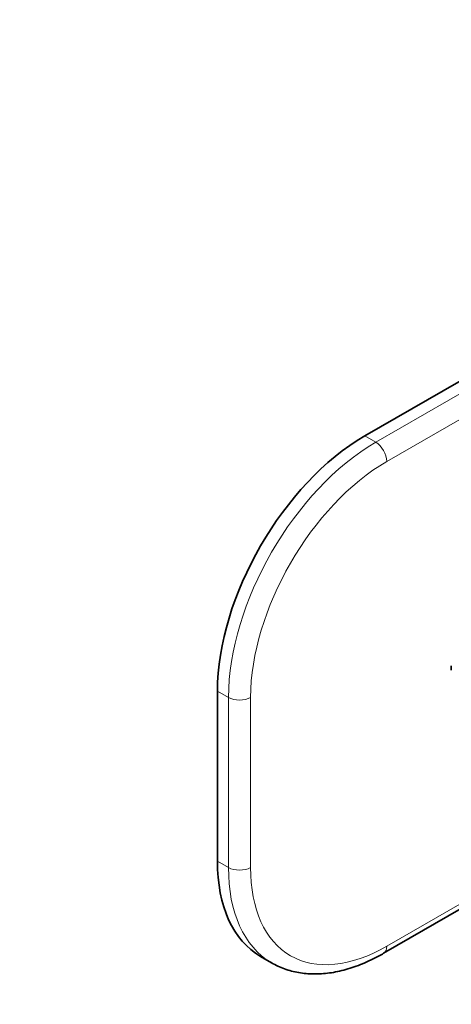
# Model space of a CAD drawing. Units: millimetres. Extents: x 0 to 794, y 0 to 1164.
# Drawn here: x 523 to 606, y 204 to 393 of the extents above; entities that cross this region are included whole.
import ezdxf
from ezdxf import colors
from ezdxf.entities.mleader import LeaderData, LeaderLine
from ezdxf.math import Vec2, Vec3

# ---------------------------------------------------------------- set-up
doc = ezdxf.new("R2010")
doc.units = ezdxf.units.MM
doc.layers.add('DV7_Défaut', color=7, linetype='Continuous')
doc.layers.add('Défaut', color=7, linetype='Continuous')

# ---------------------------------------------------------------- blocks, each defined once
blk = doc.blocks.new('_DOT')
at = {"color": 0}
blk.add_line((0, 0), (-1, 0), dxfattribs=at)
at = {"color": 0, "const_width": 0.333}
blk.add_lwpolyline([(-0.1665, 0, 1), (0.1665, 0, 1)], format="xyb", close=True, dxfattribs=at)
blk = doc.blocks.new('SE6')
at = {"layer": 'DV7_Défaut', "color": 7, "linetype": 'Continuous', "lineweight": 35}
for p, q in [((674.27, 362.02), (589.42, 313.03)), ((606.04, 268.89), (606.04, 268.08)), ((561.14, 264.04), (561.14, 231.38)), ((593.04, 213.68), (653.83, 248.77)), ((569.42, 213.07), (571.54, 211.84))]:
    blk.add_line(p, q, dxfattribs=at)
at = {"layer": 'DV7_Défaut', "color": 7, "linetype": 'Continuous', "lineweight": 18}
for p, q in [((591.54, 311.81), (676.4, 360.79)), ((678.52, 357.12), (593.66, 308.13)), ((589.42, 313.03), (591.54, 311.81)), ((563.26, 262.82), (561.14, 264.04)), ((563.26, 230.16), (563.26, 262.82)), ((567.5, 262.82), (567.5, 230.16)), ((593.66, 215.05), (653.46, 249.57)), ((561.14, 231.38), (563.26, 230.16))]:
    blk.add_line(p, q, dxfattribs=at)
at = {"layer": 'DV7_Défaut', "color": 7, "linetype": 'Continuous', "lineweight": 35}
for centre, major_axis, start_param, end_param in [((589.42, 280.37), (-20, -34.64), 3.926991, 5.497787), ((589.42, 247.71), (20, 34.64), 2.356194, 3.141593), ((591.54, 246.49), (20, 34.64), 3.138168, 3.141593)]:
    blk.add_ellipse(centre, major_axis=major_axis, ratio=0.57735, start_param=start_param, end_param=end_param, dxfattribs=at)
at = {"layer": 'DV7_Défaut', "color": 7, "linetype": 'Continuous', "lineweight": 18}
for centre, major_axis, start_param, end_param in [((591.54, 279.15), (-20, -34.64), 3.926991, 5.497787), ((591.54, 309.36), (1.5, -2.6), 0.785398, 2.356194), ((593.66, 277.92), (18.5, 32.04), 0.785398, 2.356194), ((565.38, 264.04), (3, 0), 3.926991, 5.497787), ((591.54, 246.49), (20, 34.64), 2.356194, 3.138168), ((565.38, 231.38), (-3, 0), 0.785398, 2.356194), ((593.66, 245.26), (18.5, 32.04), 2.356194, 3.926991), ((591.54, 216.28), (-1.5, 2.6), 3.141057, 3.926991)]:
    blk.add_ellipse(centre, major_axis=major_axis, ratio=0.57735, start_param=start_param, end_param=end_param, dxfattribs=at)
at = {"layer": 'DV7_Défaut', "color": 7, "linetype": 'Continuous', "lineweight": 35}
blk.add_open_spline([(571.47, 211.9), (571.61, 211.82), (572.09, 211.52), (573.08, 211.05), (574.35, 210.56), (575.69, 210.17), (577.08, 209.9), (578.51, 209.74), (579.98, 209.69), (581.49, 209.76), (583.03, 209.94), (584.6, 210.24), (586.19, 210.66), (587.8, 211.19), (589.42, 211.84), (591.01, 212.57), (592.25, 213.22), (592.88, 213.58), (593.04, 213.68)], degree=3, knots=[0, 0, 0, 0, 0.020926, 0.087283, 0.153637, 0.220158, 0.287016, 0.354349, 0.422252, 0.490773, 0.559907, 0.629611, 0.699804, 0.770392, 0.841274, 0.912355, 0.979999, 1, 1, 1, 1], dxfattribs=at)

msp = doc.modelspace()

# ---------------------------------------------------------------- block references
at = {"layer": 'Défaut'}
msp.add_blockref('SE6', (0, 0), dxfattribs=at)

# ---------------------------------------------------------------- leaders
at = {"layer": 'Défaut', "color": 7, "linetype": 'Continuous', "lineweight": 18}
ml = msp.add_multileader_mtext('Standard', dxfattribs=at)
ml.set_content('{\\pxsm0.9;\\fSolid Edge ISO|b1||i0||c0|p34;\\W1.;28/08/2017\\P}', color=256)
ml.set_leader_properties()
ml.set_arrow_properties(name='DOT')
ml.build(insert=Vec2(0, 0))
ml.multileader.update_dxf_attribs({"leader_type": 0, "dogleg_length": 0, "arrow_head_size": 12})
ctx = ml.context
ctx.base_point, ctx.char_height, ctx.arrow_head_size, ctx.landing_gap_size = Vec3(656.6, 1156.97), 12, 12, 4.2
notes = []
notes.append((ctx, [(0, (0, 0, 0), (0, 0), (1, 0), 1, [])]))
ctx.mtext.insert = Vec3(658.6, 1163.09)
for ctx, leaders in notes:
    for number, flags, end, landing, length, lines in leaders:
        leader = LeaderData()
        leader.index, (leader.has_last_leader_line, leader.has_dogleg_vector, leader.attachment_direction) = number, flags
        leader.last_leader_point, leader.dogleg_vector, leader.dogleg_length = Vec3(end), Vec3(landing), length
        for number, points, colour, breaks in lines:
            line = LeaderLine()
            line.index, line.vertices, line.color, line.breaks = number, Vec3.list(points), colors.encode_raw_color(colour), breaks
            leader.lines.append(line)
        ctx.leaders.append(leader)

doc.saveas('drawing.dxf')
